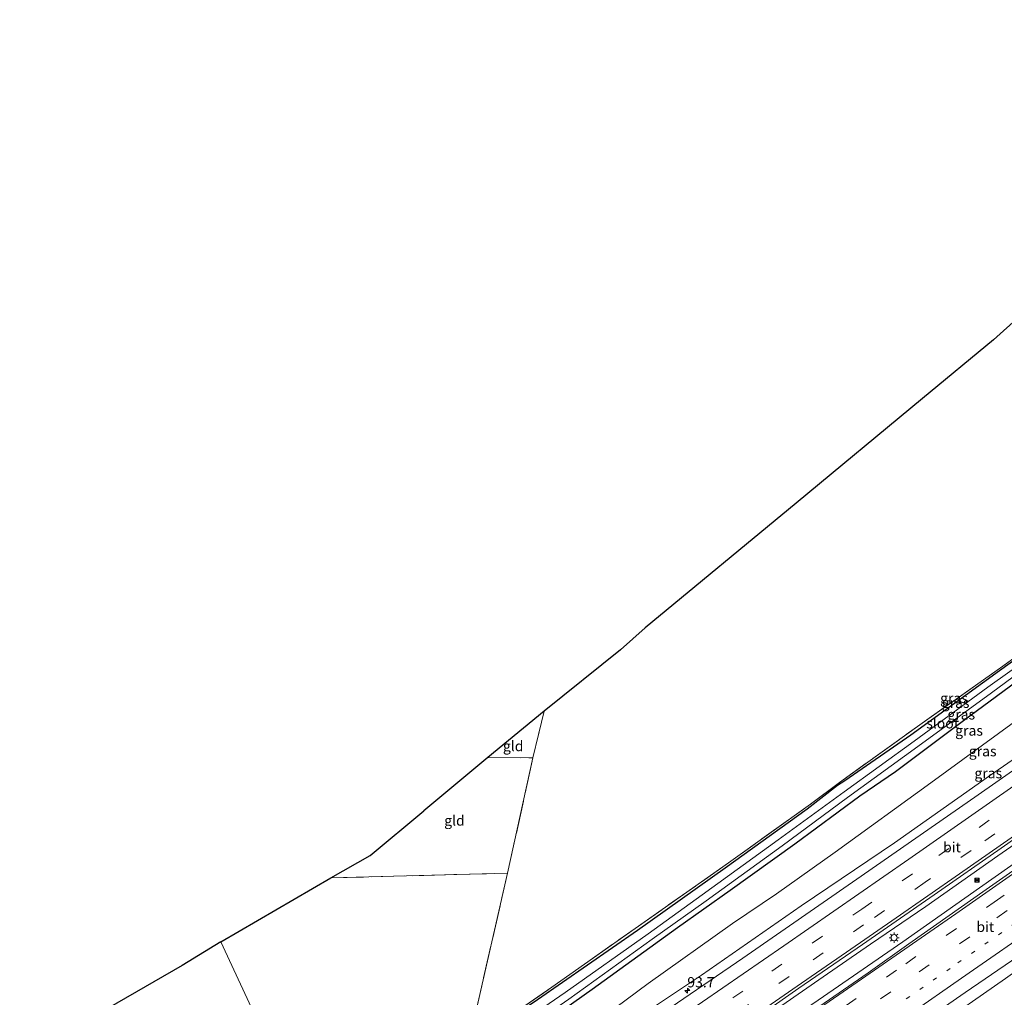
# Model space of a CAD drawing. Units: metres. Extents: x 201631 to 210008, y 468748 to 475003.
# Drawn here: x 203769 to 204009, y 469575 to 469813 of the extents above; entities that cross this region are included whole.
import ezdxf
from ezdxf.enums import TextEntityAlignment as Align

# ---------------------------------------------------------------- set-up
doc = ezdxf.new("R2010")
doc.units = ezdxf.units.M
for name, pattern in [('IE-TERREINAFSCHEIDING', [10, 8, -2]), ('VW-1-3_STREEP', [4, 1, -3]), ('VW-3-9_STREEP', [12, 3, -9])]:
    doc.linetypes.add(name, pattern=pattern)
doc.layers.get('0').update_dxf_attribs({"lineweight": 25})
for name, color, linetype, lineweight in [('B-ME-AM-KILOMETR-S-B1', 7, 'Continuous', 18), ('B-ME-BV-GELEIDECONSTRUCTIE-GELEIDERAIL-L-B1', 213, 'BV-GELEIDERAIL', 18), ('B-ME-GW-KRUINLIJN-L-B1', 93, 'Continuous', 18), ('B-ME-GW-TEENLIJN-L-B1', 93, 'Continuous', 18), ('B-ME-IE-GRASLAND-GV-B6', 93, 'Continuous', 18), ('B-ME-IE-GRONDWERKLIJN-GROND_INGERICHT-GV-B6', 253, 'Continuous', 18), ('B-ME-IE-HULPGEOMETRIE-L-B1', 53, 'Continuous', 18), ('B-ME-IE-INRICHTINGSELEMENT-S-B1', 253, 'Continuous', 18), ('B-ME-IE-MEUBILAIR_WEGMEUBILAIR-LICHTMAST-S-B1', 8, 'Continuous', 18), ('B-ME-IE-TERREINAFSCHEIDING-RASTERHEKWERK-L-B1', 8, 'IE-TERREINAFSCHEIDING', 18), ('B-ME-OG-WATER-GV-B6', 153, 'Continuous', 18), ('B-ME-VH-VERH_SOORT-BITUMEN-GV-B6', 8, 'IE-TERREINAFSCHEIDING-NATUURLIJK-HOUTWAL', 18), ('B-ME-VW-MARKERING-13STREEP-045-L-B1', 255, 'VW-1-3_STREEP', 18), ('B-ME-VW-MARKERING-39STREEP-015-L-B1', 255, 'VW-3-9_STREEP', 18), ('B-ME-VW-MARKERING-STREEP-015-L-B1', 7, 'Continuous', 18)]:
    doc.layers.add(name, color=color, linetype=linetype, lineweight=lineweight)
doc.layers.add('B-ME-GW-INSTEEKWATERGANG-L-B1', color=10, linetype='Continuous')
doc.layers.add('B-ME-KG-KADASTRAAL-OPNAMEDTMGRENS-L-B1', color=10, linetype='Continuous')
doc.styles.add('NLCS-ISO', font='NLCS-ISO.TTF')
doc.linetypes.add('BV-GELEIDERAIL', pattern='A,10,-3,[108,NLCS.SHX,S=1,R=0,X=0,Y=0],-3', length=16)
doc.linetypes.add('IE-TERREINAFSCHEIDING-NATUURLIJK-HOUTWAL', pattern='A,7,-1.5,[67,NLCS.SHX,S=0.75,R=45,X=0,Y=0],-1.5,7,-1.5,[70,NLCS.SHX,S=0.75,R=0,X=0,Y=0],-1.5', length=20)

# ---------------------------------------------------------------- blocks, each defined once
blk = doc.blocks.new('hecto')
for p, q in [((0, 0.625), (-0.625, 0)), ((0, -0.625), (0, 0.625)), ((-0.625, 0), (0.625, 0)), ((0.625, 0), (0, -0.625))]:
    blk.add_line(p, q)
blk = doc.blocks.new('lantaarnpaal')
for p, q in [((-0.75, 0), (-1.25, 0)), ((-0.88, 0.88), (-0.53, 0.53)), ((0, 0.75), (0, 1.25)), ((0.53, 0.53), (0.88, 0.88)), ((0.75, 0), (1.25, 0)), ((-0.53, -0.53), (-0.88, -0.88)), ((0, -0.75), (0, -1.25)), ((0.53, -0.53), (0.88, -0.88))]:
    blk.add_line(p, q)
blk.add_circle((0, 0), 0.75)
blk = doc.blocks.new('camera')
h = blk.add_hatch(color=256)
h.paths.add_polyline_path([(0.5, 0.5), (-0.5, 0.5), (0, 0)])
h.paths.add_polyline_path([(0, 0), (-0.5, -0.5), (0.5, -0.5)])
for p, q in [((-0.5, 0.5), (0.5, -0.5)), ((0.5, 0.5), (-0.5, -0.5))]:
    blk.add_line(p, q)
blk.add_lwpolyline([(-0.5, 0.5), (0.5, 0.5), (0.5, -0.5), (-0.5, -0.5)], close=True)

msp = doc.modelspace()

# ---------------------------------------------------------------- linework, layer by layer
at = {"layer": 'B-ME-BV-GELEIDECONSTRUCTIE-GELEIDERAIL-L-B1'}
for points in [[(204111.924, 469682.792, 9.807), (204096.818, 469672.153, 9.684), (204080.18, 469660.317, 9.536), (204069.883, 469653.116, 9.536), (204054.266, 469641.942, 9.389), (204037.808, 469630.393, 9.315), (204024.784, 469621.27, 9.266), (204007.371, 469609.198, 9.143), (203989.832, 469596.885, 9.118), (203976.358, 469587.681, 9.02), (203964.831, 469579.679, 8.921), (203954.679, 469572.716, 8.897), (203945.939, 469566.614, 8.872), (203936.964, 469560.424, 8.847), (203926.82, 469553.528, 8.847), (203916.355, 469546.344, 8.724), (203901.921, 469536.552, 8.7), (203889.438, 469528.044, 8.724), (203877.562, 469519.954, 8.601), (203866.623, 469512.75, 8.601), (203855.969, 469505.676, 8.565)], [(203857.582, 469502.175, 8.538), (203873.747, 469512.902, 8.626), (203890.859, 469524.391, 8.626), (203908.704, 469536.548, 8.675), (203925.797, 469548.115, 8.823), (203943.73, 469560.454, 8.847), (203963.56, 469573.99, 8.921), (203984.257, 469588.235, 9.044), (204002.919, 469601.446, 9.216), (204017.422, 469611.58, 9.192), (204038.069, 469626.032, 9.266), (204053.43, 469636.807, 9.29), (204066.863, 469646.271, 9.438), (204079.233, 469655.024, 9.561), (204093.478, 469665.053, 9.61), (204109.682, 469676.579, 9.753)]]:
    msp.add_polyline3d(points, dxfattribs=at)
at = {"layer": 'B-ME-GW-INSTEEKWATERGANG-L-B1'}
for points in [[(204152.691, 469757.011, 5.266), (204132.516, 469742.718, 5.232), (204120.558, 469734.283, 5.151), (204117.833, 469732.301, 5.286), (204104.573, 469722.946, 5.333), (204087.981, 469711.363, 5.379), (204067.986, 469697.189, 5.464), (204048.994, 469683.82, 5.258), (204028.063, 469668.909, 5.411), (204007.771, 469654.317, 5.386), (203986.19, 469638.632, 5.5), (203970.053, 469627.481, 5.386), (203968.31, 469626.405, 5.422), (203960.87, 469620.575, 5.512), (203940.888, 469606.208, 5.782), (203919.484, 469591.026, 5.892), (203895.11, 469574.079, 5.824), (203882.914, 469565.867, 5.85), (203861.625, 469551.507, 5.81), (203844.607, 469540.134, 5.737)], [(204154.117, 469753.811, 5.666), (204129.983, 469736.784, 5.638), (204108.243, 469721.16, 5.68), (204083.605, 469703.485, 5.728), (204069.768, 469693.51, 5.672), (204066.405, 469690.827, 5.6), (204062.7, 469688.257, 5.69), (204042.078, 469673.714, 5.684), (204021.601, 469658.782, 5.616), (203998.996, 469642.165, 5.608), (203982.468, 469629.671, 5.624), (203973.734, 469623.735, 5.574), (203957.922, 469612.089, 5.674), (203942.103, 469600.76, 5.606), (203929.288, 469591.662, 5.644), (203908.499, 469576.593, 5.666), (203886.353, 469560.923, 5.816), (203863.125, 469545.414, 5.76), (203847.255, 469534.883, 5.762)]]:
    msp.add_polyline3d(points, dxfattribs=at)
at = {"layer": 'B-ME-GW-KRUINLIJN-L-B1'}
for points in [[(203852.179, 469525.119, 7.539), (203869.76, 469536.404, 7.668), (203895.252, 469553.712, 7.696), (203912.948, 469565.367, 7.83), (203935.137, 469580.098, 7.928), (203959.39, 469597.018, 7.95), (203982.188, 469612.417, 8.044), (204005.333, 469628.714, 8.254), (204028.508, 469644.705, 8.316), (204049.623, 469659.999, 8.546), (204074.242, 469677.534, 8.674), (204089.324, 469689.388, 8.74)], [(203925.128, 469521.117, 8.167), (203942.475, 469533.117, 8.112), (203958.264, 469544.311, 8.131), (203961.94, 469546.755, 8.125), (203964.477, 469548.068, 8.048), (203966.375, 469548.758, 7.957), (203968.056, 469547.745, 7.828), (203969.091, 469546.968, 7.718), (203971.539, 469546.317, 7.635), (203972.791, 469546.179, 7.633), (203975.802, 469546.734, 7.636), (203979.075, 469548.692, 7.639), (203980.431, 469550.004, 7.496), (203981.633, 469551.812, 7.52), (203981.607, 469552.758, 7.545), (203981.182, 469555.092, 7.693), (203980.84, 469557.814, 7.693), (203981.024, 469559.396, 7.939), (203983.537, 469561.581, 8.157), (203991.269, 469566.765, 8.157), (204009.295, 469579.3, 8.085), (204023.174, 469589.193, 8.026)]]:
    msp.add_polyline3d(points, dxfattribs=at)
at = {"layer": 'B-ME-GW-TEENLIJN-L-B1'}
msp.add_polyline3d([(204157.198, 469746.901, 6.226), (204140, 469734.297, 6.308), (204123.388, 469722.777, 6.294), (204109.684, 469713.765, 6.298), (204101.894, 469708.22, 6.226), (204094.866, 469703.118, 6.228), (204088.388, 469698.338, 6.31), (204076.332, 469688.965, 6.338), (204061.454, 469677.493, 6.334), (204048.625, 469668.789, 6.226), (204031.737, 469656.747, 6.246), (204011.47, 469641.899, 6.21), (203991.028, 469627.026, 6.194), (203967.736, 469610.097, 6.194), (203953.388, 469599.978, 6.458), (203942.676, 469592.741, 6.37), (203922.091, 469578.054, 6.318), (203903.181, 469564.035, 6.352), (203880.612, 469549.076, 6.334), (203857.091, 469532.781, 6.364), (203850.513, 469528.422, 6.325)], dxfattribs=at)
at = {"layer": 'B-ME-IE-GRASLAND-GV-B6'}
for points in [[(203840.704, 469538.81, 5.783), (203844.149, 469541.042, 5.8), (203861.844, 469552.508, 5.89), (203882.156, 469565.877, 5.994), (203882.868, 469566.346, 5.998), (203898.636, 469577.201, 6.028), (203918.91, 469591.484, 6.049), (203941.675, 469607.524, 5.726), (203961.703, 469621.826, 5.513), (203968.797, 469627.111, 5.48), (203988.377, 469641.19, 5.409), (204008.581, 469655.483, 5.283), (204034.363, 469674.169, 5.309)], [(204028.063, 469668.909, 5.411), (204007.771, 469654.317, 5.386), (203986.19, 469638.632, 5.5), (203970.053, 469627.481, 5.386), (203968.31, 469626.405, 5.422), (203960.87, 469620.575, 5.512), (203940.888, 469606.208, 5.782), (203919.484, 469591.026, 5.892), (203895.11, 469574.079, 5.824), (203882.914, 469565.867, 5.85), (203861.625, 469551.507, 5.81), (203844.607, 469540.134, 5.737), (203841.156, 469537.828, 5.722), (203840.704, 469538.81, 5.783)], [(203895.11, 469574.079, 5.824), (203919.484, 469591.026, 5.892), (203940.888, 469606.208, 5.782), (203960.87, 469620.575, 5.512), (203968.31, 469626.405, 5.422), (203970.053, 469627.481, 5.386), (203986.19, 469638.632, 5.5), (204007.771, 469654.317, 5.386), (204028.063, 469668.909, 5.411)], [(204022.178, 469662.629, 4.709), (204004.915, 469650.369, 4.721), (203986.949, 469637.148, 4.676), (203969.947, 469624.801, 4.639), (203953.831, 469613.122, 4.697), (203935.262, 469599.721, 4.666), (203922.131, 469590.171, 4.666), (203901.889, 469575.934, 4.666), (203882.389, 469562.45, 4.648)], [(203843.546, 469532.422, 5.762), (203842.835, 469534.184, 4.528), (203846.435, 469536.508, 4.548), (203864.43, 469548.126, 4.648), (203883.241, 469560.763, 4.648), (203902.761, 469574.298, 4.666), (203923.059, 469588.889, 4.666), (203936.246, 469598.219, 4.666), (203954.779, 469611.626, 4.697), (203970.74, 469623.417, 4.639), (203987.907, 469635.848, 4.676), (204005.887, 469648.99, 4.721), (204022.94, 469661.582, 4.709)], [(203843.546, 469532.422, 5.762), (203847.255, 469534.883, 5.762), (203863.125, 469545.414, 5.76), (203886.353, 469560.923, 5.816), (203908.499, 469576.593, 5.666), (203929.288, 469591.662, 5.644), (203942.103, 469600.76, 5.606), (203957.922, 469612.089, 5.674), (203973.734, 469623.735, 5.574), (203982.468, 469629.671, 5.624), (203998.996, 469642.165, 5.608), (204021.601, 469658.782, 5.616)], [(204021.601, 469658.782, 5.616), (203998.996, 469642.165, 5.608), (203982.468, 469629.671, 5.624), (203973.734, 469623.735, 5.574), (203957.922, 469612.089, 5.674), (203942.103, 469600.76, 5.606), (203929.288, 469591.662, 5.644), (203908.499, 469576.593, 5.666), (203886.353, 469560.923, 5.816), (203863.125, 469545.414, 5.76), (203847.255, 469534.883, 5.762), (203843.546, 469532.422, 5.762)], [(204028.508, 469644.705, 8.316), (204005.333, 469628.714, 8.254), (203982.188, 469612.417, 8.044), (203959.39, 469597.018, 7.95), (203935.137, 469580.098, 7.928), (203912.948, 469565.367, 7.83), (203895.252, 469553.712, 7.696), (203869.76, 469536.404, 7.668), (203852.179, 469525.119, 7.539), (203848.191, 469522.559, 7.51), (203846.734, 469525.722, 6.3), (203850.513, 469528.422, 6.325), (203857.091, 469532.781, 6.364), (203880.612, 469549.076, 6.334), (203903.181, 469564.035, 6.352), (203922.091, 469578.054, 6.318), (203942.676, 469592.741, 6.37), (203953.388, 469599.978, 6.458), (203967.736, 469610.097, 6.194), (203991.028, 469627.026, 6.194), (204011.47, 469641.899, 6.21)], [(204032.293, 469644.811, 8.461), (204001.8, 469623.536, 8.297), (203973.02, 469603.497, 8.154), (203945.196, 469584.306, 7.977), (203922.815, 469568.985, 7.909), (203893.51, 469549.113, 7.809), (203872.612, 469534.953, 7.679), (203853.604, 469522.295, 7.598), (203849.555, 469519.599, 7.581), (203848.191, 469522.559, 7.51), (203852.179, 469525.119, 7.539), (203869.76, 469536.404, 7.668), (203895.252, 469553.712, 7.696), (203912.948, 469565.367, 7.83), (203935.137, 469580.098, 7.928), (203959.39, 469597.018, 7.95), (203982.188, 469612.417, 8.044), (204005.333, 469628.714, 8.254), (204028.508, 469644.705, 8.316)], [(204011.47, 469641.899, 6.21), (203991.028, 469627.026, 6.194), (203967.736, 469610.097, 6.194), (203953.388, 469599.978, 6.458), (203942.676, 469592.741, 6.37), (203922.091, 469578.054, 6.318), (203903.181, 469564.035, 6.352), (203880.612, 469549.076, 6.334), (203857.091, 469532.781, 6.364), (203850.513, 469528.422, 6.325), (203846.734, 469525.722, 6.3), (203843.546, 469532.422, 5.762)], [(203942.27, 469565.358, 8.066), (203958.842, 469576.971, 8.214), (203974.381, 469587.637, 8.214), (203991.86, 469599.675, 8.337), (204008.224, 469611.081, 8.435), (204025.095, 469622.95, 8.435)], [(204018.626, 469610.872, 8.526), (204004.512, 469600.978, 8.403), (203985.716, 469587.789, 8.329), (203975.795, 469580.726, 8.329), (203957.961, 469568.428, 8.255)], [(203978.187, 469561.204, 8.06), (203999.405, 469575.905, 8.018), (204017.156, 469588.036, 8.138)], [(203991.269, 469566.765, 8.157), (204009.295, 469579.3, 8.085)], [(204009.295, 469579.3, 8.085), (203991.269, 469566.765, 8.157)]]:
    msp.add_polyline3d(points, dxfattribs=at)
at = {"layer": 'B-ME-IE-GRONDWERKLIJN-GROND_INGERICHT-GV-B6'}
for points in [[(203896.756, 469644.535, 5.987), (203915.335, 469659.452, 5.564), (203921.42, 469664.845, 5.485), (203958.235, 469695.193, 5.462), (203989.006, 469720.75, 5.428), (204006.34, 469735.042, 5.376), (204019.192, 469746.597, 5.45)], [(204034.363, 469674.169, 5.309), (204008.581, 469655.483, 5.283), (203988.377, 469641.19, 5.409), (203968.797, 469627.111, 5.48), (203961.703, 469621.826, 5.513), (203941.675, 469607.524, 5.726), (203918.91, 469591.484, 6.049), (203898.636, 469577.201, 6.028), (203882.868, 469566.346, 5.998), (203882.156, 469565.877, 5.994), (203879.749, 469569.708, 5.96), (203887.814, 469604.976, 5.93), (203894.023, 469633.095, 6.01), (203896.756, 469644.535, 5.987)], [(203883.008, 469633.17, 6.077), (203896.756, 469644.535, 5.987), (203894.023, 469633.095, 6.01), (203883.008, 469633.17, 6.077)], [(203883.008, 469633.17, 6.077), (203894.023, 469633.095, 6.01), (203887.814, 469604.976, 5.93), (203884.705, 469604.894, 5.931), (203844.719, 469603.842, 5.947), (203854.358, 469609.307, 6.07), (203867.386, 469620.174, 5.981), (203883.008, 469633.17, 6.077)], [(203840.704, 469538.81, 5.783), (203827.452, 469567.63, 5.782), (203817.906, 469588.217, 5.782), (203844.719, 469603.842, 5.947), (203884.705, 469604.894, 5.931), (203887.814, 469604.976, 5.93), (203879.749, 469569.708, 5.96), (203882.156, 469565.877, 5.994), (203861.844, 469552.508, 5.89), (203844.149, 469541.042, 5.8), (203840.704, 469538.81, 5.783)], [(203783.507, 469568.062, 5.877), (203808.461, 469582.466, 5.814), (203817.906, 469588.217, 5.782), (203827.452, 469567.63, 5.782), (203840.704, 469538.81, 5.783), (203820.231, 469525.495, 5.879), (203799.331, 469512.492, 5.847), (203797.734, 469511.773, 5.799), (203777.185, 469513.827, 5.813), (203776.802, 469514.534, 5.771), (203777.722, 469521.579, 5.81), (203780.145, 469540.14, 5.915), (203782.992, 469563.781, 5.883), (203783.507, 469568.062, 5.877)]]:
    msp.add_polyline3d(points, dxfattribs=at)
at = {"layer": 'B-ME-IE-HULPGEOMETRIE-L-B1'}
msp.add_polyline3d([(203817.906, 469588.217, 5.782), (203827.452, 469567.63, 5.782)], dxfattribs=at)
at = {"layer": 'B-ME-IE-TERREINAFSCHEIDING-RASTERHEKWERK-L-B1'}
for p, q in [((203896.756, 469644.535, 5.987), (203894.023, 469633.095, 6.01)), ((203883.008, 469633.17, 6.077), (203894.023, 469633.095, 6.01)), ((203887.814, 469604.976, 5.93), (203894.023, 469633.095, 6.01)), ((203879.749, 469569.708, 5.96), (203887.814, 469604.976, 5.93))]:
    msp.add_line(p, q, dxfattribs=at)
for points in [[(203882.868, 469566.346, 5.998), (203898.636, 469577.201, 6.028), (203918.91, 469591.484, 6.049), (203941.675, 469607.524, 5.726), (203961.703, 469621.826, 5.513), (203968.797, 469627.111, 5.48), (203988.377, 469641.19, 5.409), (204008.581, 469655.483, 5.283), (204034.363, 469674.169, 5.309), (204058.727, 469691.165, 5.377), (204089.201, 469712.789, 5.42), (204111.087, 469728.053, 5.246), (204117.445, 469732.553, 5.336), (204122.29, 469736.026, 5.224)], [(203844.719, 469603.842, 5.947), (203884.705, 469604.894, 5.931), (203887.814, 469604.976, 5.93)]]:
    msp.add_polyline3d(points, dxfattribs=at)
at = {"layer": 'B-ME-KG-KADASTRAAL-OPNAMEDTMGRENS-L-B1'}
for points in [[(204127.68, 469813.109, 5.557), (204123.111, 469810.518, 5.533), (204084.35, 469790.346, 5.591), (204056.573, 469772.841, 5.526), (204035.808, 469758.946, 5.227), (204034.611, 469758.238, 5.242), (204033.643, 469757.695, 4.686), (204032.787, 469756.987, 5.214), (204032.218, 469756.517, 5.24), (204019.192, 469746.597, 5.45), (204006.34, 469735.042, 5.376)], [(204006.34, 469735.042, 5.376), (203989.006, 469720.75, 5.428), (203958.235, 469695.193, 5.462), (203921.42, 469664.845, 5.485), (203915.335, 469659.452, 5.564), (203896.756, 469644.535, 5.987), (203883.008, 469633.17, 6.077), (203867.386, 469620.174, 5.981)], [(203817.906, 469588.217, 5.782), (203844.719, 469603.842, 5.947), (203854.358, 469609.307, 6.07), (203867.386, 469620.174, 5.981)], [(203817.906, 469588.217, 5.782), (203808.461, 469582.466, 5.814), (203783.507, 469568.062, 5.877), (203781.141, 469566.679, 5.64), (203779.358, 469565.637, 4.455), (203777.946, 469564.812, 4.455), (203776.488, 469564.346, 5.494), (203774.315, 469562.689, 5.68), (203768.846, 469559.488, 5.751)]]:
    msp.add_polyline3d(points, dxfattribs=at)
at = {"layer": 'B-ME-OG-WATER-GV-B6'}
msp.add_polyline3d([(204022.94, 469661.582, 4.709), (204005.887, 469648.99, 4.721), (203987.907, 469635.848, 4.676), (203970.74, 469623.417, 4.639), (203954.779, 469611.626, 4.697), (203936.246, 469598.219, 4.666), (203923.059, 469588.889, 4.666), (203902.761, 469574.298, 4.666), (203883.241, 469560.763, 4.648), (203864.43, 469548.126, 4.648), (203846.435, 469536.508, 4.548), (203842.835, 469534.184, 4.528), (203841.96, 469536.083, 4.528), (203845.491, 469538.38, 4.548), (203863.275, 469549.945, 4.648), (203882.389, 469562.45, 4.648), (203901.889, 469575.934, 4.666), (203922.131, 469590.171, 4.666), (203935.262, 469599.721, 4.666), (203953.831, 469613.122, 4.697), (203969.947, 469624.801, 4.639), (203986.949, 469637.148, 4.676), (204004.915, 469650.369, 4.721), (204022.178, 469662.629, 4.709)], dxfattribs=at)
at = {"layer": 'B-ME-VH-VERH_SOORT-BITUMEN-GV-B6'}
for points in [[(203849.555, 469519.599, 7.581), (203853.604, 469522.295, 7.598), (203872.612, 469534.953, 7.679), (203893.51, 469549.113, 7.809), (203922.815, 469568.985, 7.909), (203945.196, 469584.306, 7.977), (203973.02, 469603.497, 8.154), (204001.8, 469623.536, 8.297), (204032.293, 469644.811, 8.461)], [(204025.095, 469622.95, 8.435), (204008.224, 469611.081, 8.435), (203991.86, 469599.675, 8.337), (203974.381, 469587.637, 8.214), (203958.842, 469576.971, 8.214), (203942.27, 469565.358, 8.066), (203919.458, 469549.936, 8.042), (203907.408, 469541.662, 8.042), (203892.148, 469531.328, 7.943), (203874.776, 469519.668, 7.845), (203855.46, 469506.781, 7.821), (203855.184, 469507.379, 7.874), (203853.888, 469510.193, 7.819), (203852.418, 469513.376, 7.77), (203850.925, 469516.505, 7.672), (203850.846, 469516.855, 7.671), (203849.555, 469519.599, 7.581)], [(203957.961, 469568.428, 8.255), (203975.795, 469580.726, 8.329), (203985.716, 469587.789, 8.329), (204004.512, 469600.978, 8.403), (204018.626, 469610.872, 8.526)], [(204017.156, 469588.036, 8.138), (203999.405, 469575.905, 8.018), (203978.187, 469561.204, 8.06)]]:
    msp.add_polyline3d(points, dxfattribs=at)
at = {"layer": 'B-ME-VW-MARKERING-13STREEP-045-L-B1'}
msp.add_polyline3d([(203867.999, 469494.852, 8.109), (203883.739, 469505.153, 8.206), (203906.605, 469520.631, 8.189), (203926.268, 469534.029, 8.193), (203945.89, 469547.465, 8.199), (203950.1088, 469550.3552, 8.1941), (203950.188, 469550.242, 8.114), (203966.0674, 469561.1791, 8.1187), (203981.79, 469572.039, 8.124), (203997.665, 469583.0991, 8.1383), (204013.4021, 469594.0295, 8.1857), (204029.44, 469605.254, 8.264), (204048.4813, 469618.6261, 8.3201), (204064.325, 469629.739, 8.394), (204080.098, 469640.896, 8.564), (204096.76, 469652.656, 8.6759), (204114.163, 469665.083, 8.804), (204129.844, 469676.2109, 8.9221), (204146.5319, 469687.9808, 9.053), (204157.5923, 469695.8199, 9.1231), (204157.6295, 469695.7637, 9.2397), (204165.913, 469701.636, 9.299), (204174.688, 469707.671, 9.381)], dxfattribs=at)
at = {"layer": 'B-ME-VW-MARKERING-39STREEP-015-L-B1'}
for points in [[(203852.418, 469513.376, 7.77), (203873.068, 469527.15, 7.818), (203892.793, 469540.439, 7.891), (203913.229, 469554.303, 7.965), (203932.885, 469567.754, 8.039), (203952.263, 469581.092, 8.113), (203974.216, 469596.254, 8.186), (203993, 469609.28, 8.26), (204013.876, 469623.892, 8.433), (204030.7872, 469635.7473, 8.4722), (204067.2924, 469661.5348, 8.697), (204103.7184, 469687.2716, 8.9683), (204139.434, 469712.5368, 9.2224), (204164.5962, 469730.3065, 9.417)], [(204173.123, 469711.181, 9.439), (204155.53, 469698.8301, 9.178), (204145.451, 469691.656, 9.114), (204125.9935, 469677.8466, 8.9643), (204106.4244, 469664.0048, 8.8264), (204096.404, 469656.897, 8.724), (204077.1824, 469643.2807, 8.6227), (204058.035, 469629.722, 8.434), (204038.8088, 469616.2774, 8.3789), (204019.4645, 469602.7538, 8.2692), (204000.5355, 469589.4804, 8.2049), (203981.2799, 469576.0903, 8.1762), (203962.0325, 469562.8279, 8.1548), (203948.1198, 469553.269, 8.1339), (203939.925, 469547.681, 8.217), (203921.572, 469535.144, 8.167), (203903.185, 469522.577, 8.093), (203885.999, 469510.961, 8.119), (203871.948, 469501.639, 8.02), (203861.105, 469494.527, 7.99)], [(204103.073, 469682.638, 8.982), (204098.298, 469679.231, 8.826), (204081.19, 469667.107, 8.826), (204063.147, 469654.406, 8.679), (204050.113, 469645.262, 8.58), (204031.401, 469631.963, 8.482), (204016.509, 469621.49, 8.482), (204000.853, 469610.511, 8.408), (203989.649, 469602.763, 8.26), (203974.671, 469592.362, 8.186), (203956.481, 469579.787, 8.162), (203943.025, 469570.52, 8.039), (203924.562, 469557.846, 8.013), (203907.505, 469546.217, 7.99), (203890.191, 469534.562, 7.891), (203870.636, 469521.328, 7.842), (203853.888, 469510.193, 7.819)], [(203859.636, 469497.716, 8.021), (203883.138, 469513.245, 8.045), (203902.844, 469526.626, 8.093), (203927.458, 469543.372, 8.167), (203946.445, 469556.282, 8.192), (203970.397, 469572.755, 8.242), (203984.96, 469582.926, 8.34), (204006.485, 469597.896, 8.389), (204023.27, 469609.605, 8.438), (204036.156, 469618.591, 8.586), (204055.169, 469631.961, 8.635), (204074.733, 469645.776, 8.807), (204090.234, 469656.801, 8.807), (204106.719, 469668.426, 9.004), (204116.218, 469675.17, 9.029)]]:
    msp.add_polyline3d(points, dxfattribs=at)
at = {"layer": 'B-ME-VW-MARKERING-STREEP-015-L-B1'}
for points in [[(203855.106, 469519.316, 7.69), (203876.431, 469533.66, 7.78), (203901.385, 469550.438, 7.914), (203930.369, 469570.195, 8.036), (203955.164, 469587.275, 8.108), (203985.662, 469608.419, 8.274), (204015.626, 469629.327, 8.432), (204028.8483, 469638.6793, 8.4199), (204033.9235, 469642.2626, 8.451), (204066.8851, 469665.5472, 8.6497), (204101.6927, 469690.1438, 8.9095), (204136.8564, 469715.0148, 9.1534), (204163.1345, 469733.5852, 9.3668)], [(203869.282, 469491.207, 8.199), (203890.683, 469505.393, 8.102), (203905.252, 469515.348, 8.077), (203923.36, 469527.645, 8.127), (203941.234, 469539.781, 8.053), (203952.1965, 469547.3044, 8.1065), (203967.762, 469557.996, 8.084), (203984.0653, 469569.3428, 8.0756), (204000.3794, 469580.6543, 8.0771), (204017.029, 469592.226, 8.114), (204033.9221, 469604.0878, 8.2014), (204050.0658, 469615.4211, 8.2529), (204066.733, 469627.0973, 8.3415), (204082.556, 469638.272, 8.514), (204098.9452, 469649.9377, 8.6131), (204115.2568, 469661.4829, 8.7342), (204131.8512, 469673.2337, 8.8533), (204148.5502, 469685.0517, 8.9769), (204159.607, 469692.804, 9.15), (204167.147, 469698.147, 9.189), (204176.095, 469704.514, 9.269)], [(203855.184, 469507.379, 7.874), (203879.787, 469523.761, 7.943), (203891.927, 469531.978, 8.042), (203906.512, 469541.871, 8.09), (203922.218, 469552.455, 8.14), (203934.719, 469561.04, 8.214), (203945.769, 469568.679, 8.288), (203959.536, 469578.161, 8.288), (203970.505, 469585.694, 8.337), (203982.604, 469594.114, 8.411), (203998.073, 469604.828, 8.534), (204015.161, 469616.752, 8.534), (204027.635, 469625.552, 8.558), (204042.487, 469636.044, 8.558), (204060.163, 469648.53, 8.706), (204076.871, 469660.305, 8.755), (204091.28, 469670.467, 8.952), (204108.582, 469682.648, 9.075)], [(204114.448, 469677.659, 9.089), (204104.894, 469670.892, 8.839), (204086.076, 469657.608, 8.741), (204066.751, 469643.9, 8.569), (204049.67, 469631.736, 8.397), (204028.599, 469617.094, 8.397), (204016.662, 469608.759, 8.372), (203997.137, 469595.082, 8.175), (203975.178, 469579.867, 8.224), (203960.705, 469569.887, 8.175), (203945.145, 469559.167, 8.052), (203929.618, 469548.584, 7.929), (203915.535, 469538.968, 7.954), (203901.864, 469529.643, 7.954), (203886.442, 469519.303, 7.929), (203870.695, 469508.72, 7.905), (203858.312, 469500.591, 7.882)]]:
    msp.add_polyline3d(points, dxfattribs=at)

# ---------------------------------------------------------------- block references
at = {"layer": 'B-ME-AM-KILOMETR-S-B1', "rotation": 90}
msp.add_blockref('hecto', (203931.669, 469576.366, 7.903), dxfattribs=at)
at = {"layer": 'B-ME-IE-INRICHTINGSELEMENT-S-B1', "rotation": 90}
msp.add_blockref('camera', (204002.317, 469603.266, 8.425), dxfattribs=at)
at = {"layer": 'B-ME-IE-MEUBILAIR_WEGMEUBILAIR-LICHTMAST-S-B1', "rotation": 90}
msp.add_blockref('lantaarnpaal', (203982.108, 469589.265, 8.228), dxfattribs=at)

# ---------------------------------------------------------------- texts
at = {"layer": 'B-ME-AM-KILOMETR-S-B1', "ltscale": 0.2, "style": 'NLCS-ISO'}
msp.add_text('93.7', height=2.5, dxfattribs=at).set_placement((203931.669, 469576.366, 7.903), align=Align.BOTTOM_LEFT)
at = {"layer": 'B-ME-IE-GRASLAND-GV-B6', "ltscale": 0.2, "style": 'NLCS-ISO'}
for p in [(203996.6975, 469647.655), (203997.097, 469646.547), (203998.476, 469643.714), (204000.372, 469639.7665), (204003.6945, 469634.73), (204005.062, 469629.3725)]:
    msp.add_text('gras', height=2.5, dxfattribs=at).set_placement(p, align=Align.MIDDLE_CENTER)
at = {"layer": 'B-ME-IE-GRONDWERKLIJN-GROND_INGERICHT-GV-B6', "ltscale": 0.2, "style": 'NLCS-ISO'}
for p in [(203889.1987, 469635.9925), (203874.8776, 469617.8285)]:
    msp.add_text('gld', height=2.5, dxfattribs=at).set_placement(p, align=Align.MIDDLE_CENTER)
at = {"layer": 'B-ME-OG-WATER-GV-B6', "ltscale": 0.2, "style": 'NLCS-ISO'}
msp.add_text('sloot', height=2.5, dxfattribs=at).set_placement((203993.9277, 469641.5472), align=Align.MIDDLE_CENTER)
at = {"layer": 'B-ME-VH-VERH_SOORT-BITUMEN-GV-B6', "ltscale": 0.2, "style": 'NLCS-ISO'}
for p in [(203996.2031, 469611.3268), (204004.3365, 469591.9128)]:
    msp.add_text('bit', height=2.5, dxfattribs=at).set_placement(p, align=Align.MIDDLE_CENTER)

doc.saveas('drawing.dxf')
